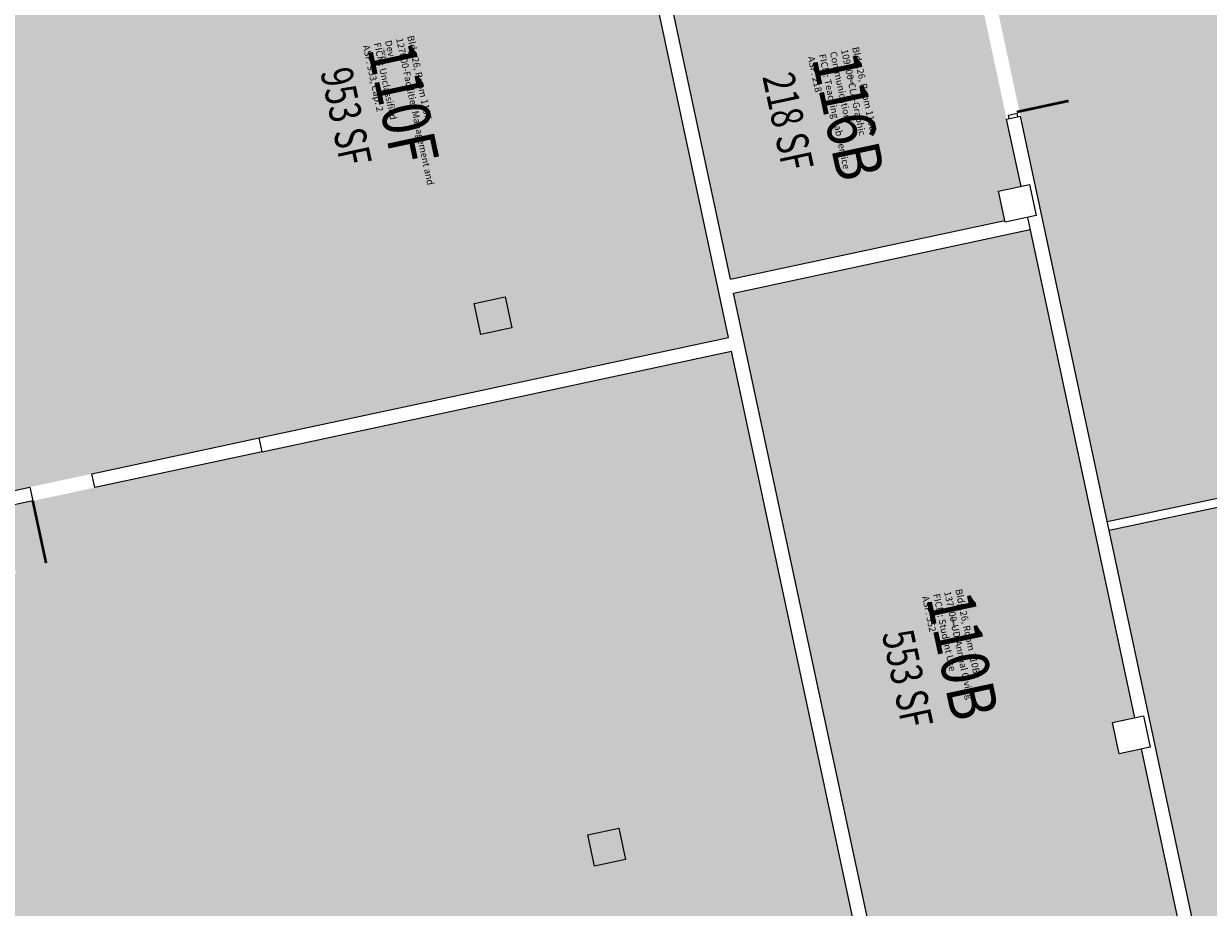
# Model space of a CAD drawing. Units: inches. Extents: x 69208594 to 69211314, y 27667928 to 27670265.
# Drawn here: x 69209734 to 69210405, y 27668896 to 27669396 of the extents above; entities that cross this region are included whole.
import ezdxf
from ezdxf.enums import TextEntityAlignment as Align

# ---------------------------------------------------------------- set-up
doc = ezdxf.new("R2010")
doc.units = ezdxf.units.IN
doc.header["$LTSCALE"] = 10
doc.header["$MEASUREMENT"] = 0
for name, color, linetype in [('A-DOOR', 2, 'CONTINUOUS'), ('A-IDEN-RNUM', 7, 'CONTINUOUS'), ('A-IDEN-SNUM', 4, 'CONTINUOUS'), ('A-IDEN-VNUM', 4, 'CONTINUOUS'), ('A-WALL', 5, 'CONTINUOUS'), ('AREA-TEXT', 3, 'CONTINUOUS'), ('Rooms-Category-Color', 7, 'CONTINUOUS'), ('Rooms-Division-Color', 7, 'CONTINUOUS'), ('Rooms-Information', 7, 'CONTINUOUS')]:
    doc.layers.add(name, color=color, linetype=linetype)
doc.styles.add('CP_AREA', font='arial.ttf', dxfattribs={"height": 15})
doc.styles.add('CP_ROOMSNUMBER', font='arial.ttf', dxfattribs={"height": 1})
doc.styles.add('CP_ROOMVNUMBER', font='arial.ttf', dxfattribs={"width": 0.85, "height": 0.075})

msp = doc.modelspace()

# ---------------------------------------------------------------- hatches: boundary and pattern name
at = {"layer": 'Rooms-Category-Color', "true_color": 0xe3c5e1}
msp.add_hatch(color=254, dxfattribs=at).paths.add_polyline_path([(69210285.28, 27669406.55), (69210260.15, 27669523.89), (69210402.91, 27669554.47), (69210402.07, 27669558.38), (69210259.31, 27669527.8), (69210206.54, 27669774.22), (69210108.76, 27669753.28), (69210109.07, 27669751.81), (69210107.12, 27669751.39), (69210048.45, 27669738.83), (69210046.49, 27669738.41), (69210046.18, 27669739.87), (69210010.97, 27669732.34), (69209917.1, 27669712.23), (69209901.46, 27669708.88), (69209875.7, 27669829.16), (69209887.43, 27669831.67), (69209888.9, 27669831.98), (69210004.77, 27669856.8), (69210016.51, 27669859.31), (69210016.19, 27669860.78), (69210018.15, 27669861.2), (69210053.35, 27669868.73), (69210055.31, 27669869.15), (69210055.62, 27669867.69), (69210151.94, 27669888.31), (69210186.16, 27669895.64), (69210449.2, 27669951.97), (69210762.59, 27670019.09), (69210847.4, 27669623.06), (69210869.18, 27669521.37), (69210890.54, 27669421.63), (69210892.21, 27669413.81), (69210893.47, 27669407.94), (69210901.84, 27669368.83), (69210914.83, 27669308.2), (69210929.7, 27669238.78), (69210690.13, 27669187.47), (69210631.46, 27669174.91), (69210347.89, 27669114.18), (69210298.68, 27669343.97)])
at = {"layer": 'Rooms-Category-Color', "true_color": 0xadadad}
msp.add_hatch(color=253, dxfattribs=at).paths.add_polyline_path([(69209719.65, 27669129.98), (69210133.27, 27669218.55), (69210066.26, 27669531.46), (69209645.66, 27669441.39), (69209702.41, 27669176.4), (69209709.39, 27669177.89)])
at = {"layer": 'Rooms-Category-Color', "true_color": 0xe3f498}
msp.add_hatch(color=61, dxfattribs=at).paths.add_polyline_path([(69210277.45, 27669404.88), (69210264.05, 27669467.46), (69210095.86, 27669431.44), (69210134.39, 27669251.52), (69210193.06, 27669264.08), (69210271.29, 27669280.84), (69210289.87, 27669284.82), (69210286.31, 27669301.44), (69210299.02, 27669304.16), (69210290.85, 27669342.3)])
at = {"layer": 'Rooms-Category-Color', "true_color": 0xfbafa2}
msp.add_hatch(color=21, dxfattribs=at).paths.add_polyline_path([(69210151.15, 27669173.29), (69210136.07, 27669243.7), (69210304.26, 27669279.72), (69210363.52, 27669002.99), (69210350.81, 27669000.27), (69210354.58, 27668982.67), (69210367.29, 27668985.39), (69210401.42, 27668826), (69210233.23, 27668789.99), (69210164.55, 27669110.71)])
at = {"layer": 'Rooms-Category-Color', "true_color": 0xffe090}
msp.add_hatch(color=41, dxfattribs=at).paths.add_polyline_path([(69210935.77, 27669210.42), (69210930.74, 27669233.89), (69210810.47, 27669208.13), (69210691.17, 27669182.58), (69210632.5, 27669170.02), (69210348.93, 27669109.29), (69210409.24, 27668827.68), (69210612.63, 27668871.23), (69210659.54, 27668652.2), (69210663.45, 27668653.04), (69210663.76, 27668651.57), (69210665.72, 27668651.99), (69210724.39, 27668664.55), (69210726.34, 27668664.97), (69210726.03, 27668666.44), (69210729.94, 27668667.28), (69210683.03, 27668886.31), (69210991.05, 27668952.27), (69210943.31, 27669175.22)])
at = {"layer": 'Rooms-Category-Color', "true_color": 0xfa9ba3}
msp.add_hatch(color=241, dxfattribs=at).paths.add_polyline_path([(69209774.72, 27668858.49), (69209823.93, 27668628.7), (69209824.25, 27668627.23), (69210127.06, 27668693.62), (69210158.89, 27668544.99), (69210230.76, 27668560.38), (69210197.46, 27668708.69), (69210240.49, 27668717.91), (69210134.95, 27669210.73), (69209721.33, 27669122.15), (69209729.39, 27669084.51), (69209629.16, 27669063.04), (69209636.7, 27669027.84), (69209631.81, 27669026.8), (69209624.06, 27669062.97), (69209419.21, 27669019.1), (69209463.92, 27668810.34), (69209773.89, 27668876.72), (69209777.66, 27668859.12)])
at = {"layer": 'Rooms-Division-Color', "true_color": 0xb2d6e9}
for points in [[(69210285.28, 27669406.55), (69210260.15, 27669523.89), (69210402.91, 27669554.47), (69210402.07, 27669558.38), (69210259.31, 27669527.8), (69210206.54, 27669774.22), (69210108.76, 27669753.28), (69210109.07, 27669751.81), (69210107.12, 27669751.39), (69210048.45, 27669738.83), (69210046.49, 27669738.41), (69210046.18, 27669739.87), (69210010.97, 27669732.34), (69209917.1, 27669712.23), (69209901.46, 27669708.88), (69209875.7, 27669829.16), (69209887.43, 27669831.67), (69209888.9, 27669831.98), (69210004.77, 27669856.8), (69210016.51, 27669859.31), (69210016.19, 27669860.78), (69210018.15, 27669861.2), (69210053.35, 27669868.73), (69210055.31, 27669869.15), (69210055.62, 27669867.69), (69210151.94, 27669888.31), (69210186.16, 27669895.64), (69210449.2, 27669951.97), (69210762.59, 27670019.09), (69210847.4, 27669623.06), (69210869.18, 27669521.37), (69210890.54, 27669421.63), (69210892.21, 27669413.81), (69210893.47, 27669407.94), (69210901.84, 27669368.83), (69210914.83, 27669308.2), (69210929.7, 27669238.78), (69210690.13, 27669187.47), (69210631.46, 27669174.91), (69210347.89, 27669114.18), (69210298.68, 27669343.97)], [(69210277.45, 27669404.88), (69210264.05, 27669467.46), (69210095.86, 27669431.44), (69210134.39, 27669251.52), (69210193.06, 27669264.08), (69210271.29, 27669280.84), (69210289.87, 27669284.82), (69210286.31, 27669301.44), (69210299.02, 27669304.16), (69210290.85, 27669342.3)], [(69210935.77, 27669210.42), (69210930.74, 27669233.89), (69210810.47, 27669208.13), (69210691.17, 27669182.58), (69210632.5, 27669170.02), (69210348.93, 27669109.29), (69210409.24, 27668827.68), (69210612.63, 27668871.23), (69210659.54, 27668652.2), (69210663.45, 27668653.04), (69210663.76, 27668651.57), (69210665.72, 27668651.99), (69210724.39, 27668664.55), (69210726.34, 27668664.97), (69210726.03, 27668666.44), (69210729.94, 27668667.28), (69210683.03, 27668886.31), (69210991.05, 27668952.27), (69210943.31, 27669175.22)]]:
    msp.add_hatch(color=254, dxfattribs=at).paths.add_polyline_path(points)
at = {"layer": 'Rooms-Division-Color', "true_color": 0xadadad}
msp.add_hatch(color=253, dxfattribs=at).paths.add_polyline_path([(69209719.65, 27669129.98), (69210133.27, 27669218.55), (69210066.26, 27669531.46), (69209645.66, 27669441.39), (69209702.41, 27669176.4), (69209709.39, 27669177.89)])
at = {"layer": 'Rooms-Division-Color', "true_color": 0xe66c51}
msp.add_hatch(color=13, dxfattribs=at).paths.add_polyline_path([(69210151.15, 27669173.29), (69210136.07, 27669243.7), (69210304.26, 27669279.72), (69210363.52, 27669002.99), (69210350.81, 27669000.27), (69210354.58, 27668982.67), (69210367.29, 27668985.39), (69210401.42, 27668826), (69210233.23, 27668789.99), (69210164.55, 27669110.71)])
at = {"layer": 'Rooms-Division-Color', "true_color": 0x007f1f}
msp.add_hatch(color=106, dxfattribs=at).paths.add_polyline_path([(69209774.72, 27668858.49), (69209823.93, 27668628.7), (69209824.25, 27668627.23), (69210127.06, 27668693.62), (69210158.89, 27668544.99), (69210230.76, 27668560.38), (69210197.46, 27668708.69), (69210240.49, 27668717.91), (69210134.95, 27669210.73), (69209721.33, 27669122.15), (69209729.39, 27669084.51), (69209629.16, 27669063.04), (69209636.7, 27669027.84), (69209631.81, 27669026.8), (69209624.06, 27669062.97), (69209419.21, 27669019.1), (69209463.92, 27668810.34), (69209773.89, 27668876.72), (69209777.66, 27668859.12)])

# ---------------------------------------------------------------- linework, layer by layer
at = {"layer": 'A-DOOR'}
for points in [[(69210284.38, 27669403.55, 1.5, 1.5, 0), (69210313.72, 27669409.83, 0, 0, 0), (69210313.56, 27669410.57, 0, 0, -0.414214), (69210290.51, 27669374.95, 0, 0, -0.414214)], [(69210296.63, 27669346.35, 1.5, 1.5, 0), (69210325.97, 27669352.63, 0, 0, 0), (69210326.13, 27669351.9, 0, 0, 0.414214), (69210290.51, 27669374.95, 0, 0, 0.414214)], [(69209738.93, 27669125.92, 1.5, 1.5, 0), (69209746.47, 27669090.72, 0, 0, 0), (69209747.2, 27669090.88, 0, 0, 0.387439), (69209774.13, 27669133.46, 0, 0, 0.414214)]]:
    msp.add_lwpolyline(points, format="xyseb", dxfattribs=at)
at = {"layer": 'A-WALL'}
for p, q in [((69210133.27, 27669218.55), (69210066.26, 27669531.46)), ((69210134.39, 27669251.52), (69210095.86, 27669431.44)), ((69210290.85, 27669342.3), (69210298.68, 27669343.97)), ((69210290.85, 27669342.3), (69210298.68, 27669343.97)), ((69210290.85, 27669342.3), (69210298.68, 27669343.97)), ((69210299.02, 27669304.16), (69210290.85, 27669342.3)), ((69210291.9, 27669344.57), (69210296.79, 27669345.61)), ((69210292.32, 27669342.61), (69210291.9, 27669344.57)), ((69210297.21, 27669343.66), (69210296.79, 27669345.61)), ((69210409.24, 27668827.68), (69210298.68, 27669343.97)), ((69210286.31, 27669301.44), (69210303.91, 27669305.21)), ((69210290.08, 27669283.84), (69210286.31, 27669301.44)), ((69210303.91, 27669305.21), (69210307.68, 27669287.61)), ((69210307.68, 27669287.61), (69210290.08, 27669283.84)), ((69210363.52, 27669002.99), (69210302.79, 27669286.56)), ((69210134.39, 27669251.52), (69210289.87, 27669284.82)), ((69210136.07, 27669243.7), (69210304.26, 27669279.72)), ((69209989.05, 27669237.78), (69210006.65, 27669241.55)), ((69210006.65, 27669241.55), (69210010.42, 27669223.95)), ((69210218.16, 27668860.39), (69210136.07, 27669243.7)), ((69209992.82, 27669220.18), (69209989.05, 27669237.78)), ((69210010.42, 27669223.95), (69209992.82, 27669220.18)), ((69209867.3, 27669161.6), (69210133.27, 27669218.55)), ((69209868.98, 27669153.77), (69210134.95, 27669210.73)), ((69210210.33, 27668858.71), (69210134.95, 27669210.73)), ((69210347.89, 27669114.18), (69210631.82, 27669174.99)), ((69210348.93, 27669109.29), (69210632.87, 27669170.1)), ((69209868.98, 27669153.77), (69209867.3, 27669161.6)), ((69210350.81, 27669000.27), (69210368.41, 27669004.04)), ((69210354.58, 27668982.67), (69210350.81, 27669000.27)), ((69210368.41, 27669004.04), (69210372.18, 27668986.44)), ((69210372.18, 27668986.44), (69210354.58, 27668982.67)), ((69210401.42, 27668826), (69210367.29, 27668985.39)), ((69210053.55, 27668936.61), (69210071.15, 27668940.38)), ((69210071.15, 27668940.38), (69210074.92, 27668922.78)), ((69210057.32, 27668919.01), (69210053.55, 27668936.61)), ((69210074.92, 27668922.78), (69210057.32, 27668919.01))]:
    msp.add_line(p, q, dxfattribs=at)
for points in [[(69209868.98, 27669153.77), (69209774.13, 27669133.46), (69209772.45, 27669141.28), (69209867.3, 27669161.6)], [(69209719.65, 27669129.98), (69209737.25, 27669133.75), (69209738.93, 27669125.92), (69209721.33, 27669122.15)]]:
    msp.add_lwpolyline(points, dxfattribs=at)

# ---------------------------------------------------------------- texts
at = {"layer": 'A-IDEN-RNUM', "style": 'CP_ROOMSNUMBER', "width": 0.85}
for s, p in [('0110-F0', (69209938.24, 27669379.02)), ('0116-B0', (69210202.89, 27669364.41)), ('0110-B0', (69210260.53, 27669057.05))]:
    msp.add_text(s, height=1, rotation=282.08743, dxfattribs=at).set_placement(p, align=Align.MIDDLE)
at = {"layer": 'A-IDEN-SNUM', "style": 'CP_ROOMSNUMBER', "width": 0.85}
for s, p in [('02600110F0', (69209938.24, 27669379.02)), ('02600116B0', (69210202.89, 27669364.41)), ('02600110B0', (69210260.53, 27669057.05))]:
    msp.add_text(s, height=1, rotation=282.08743, dxfattribs=at).set_placement(p, align=Align.MIDDLE)
at = {"layer": 'A-IDEN-VNUM', "style": 'CP_ROOMVNUMBER', "width": 0.85}
for s, p in [('110F', (69209945.45, 27669350.65)), ('116B', (69210197.82, 27669343.34)), ('110B', (69210262.55, 27669037.5))]:
    msp.add_text(s, height=27, rotation=282.08743, dxfattribs=at).set_placement(p, align=Align.MIDDLE)
at = {"layer": 'AREA-TEXT', "style": 'CP_AREA', "width": 0.75}
for s, p in [('953 SF', (69209916.52, 27669343.79)), ('218 SF', (69210167, 27669340.94)), ('553 SF', (69210234.73, 27669025.2))]:
    msp.add_text(s, height=18, rotation=282.08743, dxfattribs=at).set_placement(p, align=Align.MIDDLE_CENTER)

# ---------------------------------------------------------------- next in the draw order: texts
at = {"layer": 'Rooms-Information', "char_height": 3.8571, "width": 86.4, "attachment_point": 7, "rotation": 282.08743, "style": 'CP_ROOMVNUMBER', "bg_fill": 3, "box_fill_scale": 1.5, "bg_fill_color": 256, "bg_fill_true_color": 13158600, "bg_fill_transparency": 0}
for s, insert in [('Bldg.26, Room 110F^M^J127000-Facilities Management and Dev^M^JFICM: Unclassified^M^JASF: 953, Cap: 2', (69209924.77, 27669383.59)), ('Bldg.26, Room 116B^M^J109200-CLA-Graphic Communication^M^JFICM: Teaching Lab Service^M^JASF: 218', (69210176.95, 27669377.16)), ('Bldg.26, Room 110B^M^J137800-UD-Annual Giving^M^JFICM: Student Use^M^JASF: 552', (69210241.68, 27669071.31))]:
    msp.add_mtext(s, dxfattribs=dict(at, insert=insert))

doc.saveas('drawing.dxf')
